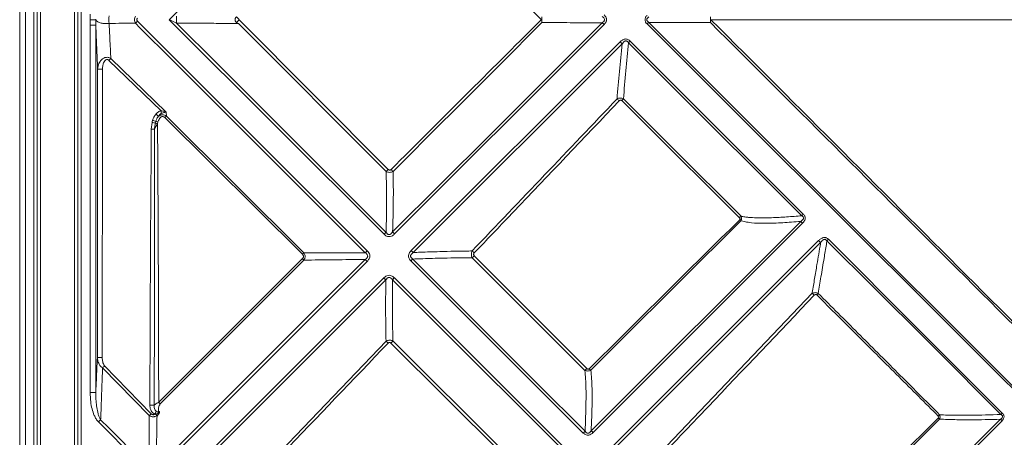
# Model space of a CAD drawing. Units: millimetres. Extents: x -333 to 2150, y -1295 to 286.
# Drawn here: x -333 to 187, y -916 to -695 of the extents above; entities that cross this region are included whole.
import ezdxf

# ---------------------------------------------------------------- set-up
doc = ezdxf.new("R2010")
doc.units = ezdxf.units.MM
doc.header["$LTSCALE"] = 5
doc.layers.add('P-00000000', color=7, linetype='CONTINUOUS')

msp = doc.modelspace()

# ---------------------------------------------------------------- linework, layer by layer
at = {"layer": 'P-00000000', "color": 7, "linetype": 'Continuous', "lineweight": 15}
msp.add_line((-333.21, -1292.95), (-333.21, -97), dxfattribs=at)
at = {"layer": 'P-00000000', "color": 8, "linetype": 'Continuous', "lineweight": 0}
for p, q in [((-330.21, -98), (-330.21, -1291.95)), ((-325.7, -1258.18), (-325.7, -131.77)), ((-323.96, -133.77), (-323.96, -1256.18)), ((-322.23, -133.77), (-322.23, -1256.18)), ((-304.25, -1256.18), (-304.25, -133.77)), ((-302.52, -1256.18), (-302.52, -133.77)), ((-300.78, -131.77), (-300.78, -1258.18)), ((-254.28, -694.98), (-140.66, -581.46)), ((-295.9, -694.98), (-295.99, -692.04)), ((-295.99, -697.92), (-295.9, -694.98)), ((-292.98, -695.28), (-293, -697.92)), ((-270.95, -695.73), (-149.58, -817.19)), ((-140.66, -808.5), (-254.28, -694.98)), ((-139.66, -775.31), (-217.66, -697.03)), ((-217.22, -694.98), (-138.5, -774.17)), ((32, -694.98), (31.99, -694.98)), ((-293, -697.92), (-295.99, -697.92)), ((-295.99, -892.17), (-295.99, -697.92)), ((-293, -697.92), (-293, -892.17)), ((-126.38, -817.1), (-16, -706.72)), ((-10.69, -706.27), (80.8, -797.84)), ((-14.94, -707.78), (-125.32, -818.16)), ((-258.54, -743.18), (-286.07, -716.52)), ((-285.05, -715.45), (-255.8, -743.83)), ((-292.15, -873.73), (-292.03, -721.12)), ((-261.3, -748.76), (-261.55, -749.71)), ((-183.83, -819.08), (-256.51, -746.78)), ((-255.7, -745.96), (-183.07, -818.31)), ((-263.7, -752.9), (-263.29, -749.3)), ((-260.16, -749.09), (-260.39, -749.98)), ((-21.3, -922.03), (88.88, -811.85)), ((89.94, -812.91), (-20.24, -923.09)), ((-259.77, -897.39), (-183.83, -821.39)), ((-34.61, -880.49), (-94.16, -820.92)), ((-93.05, -819.83), (-33.59, -879.47)), ((-149.63, -822.84), (-259.94, -933.25)), ((-183.07, -822.16), (-258.93, -898.23)), ((-35.46, -913.62), (-126.55, -822.6)), ((-251.46, -942.18), (-140.86, -831.58)), ((-135.25, -831.53), (-44.48, -922.38)), ((-139.8, -832.64), (-250.39, -943.24)), ((8.66, -920.44), (85.45, -839.73)), ((-216.28, -945.06), (-139.66, -864.98)), ((-78.6, -924.33), (-137.08, -866.03)), ((-136, -864.93), (-77.59, -923.31)), ((-288.32, -878.13), (-263.75, -903.41)), ((-264.8, -904.43), (-289.4, -879.17)), ((-295.99, -892.17), (-293, -892.17)), ((-261.52, -903.58), (-261.83, -903.58)), ((-260.97, -902.08), (-260.14, -902.45)), ((-259.94, -903.73), (-260.65, -904.45)), ((-266.01, -933.3), (-291.59, -907.74)), ((72.57, -984.73), (152.16, -905.59)), ((152.8, -906.24), (73.36, -985.54)), ((185.77, -907.11), (74.41, -1018.59))]:
    msp.add_line(p, q, dxfattribs=at)
at = {"layer": 'P-00000000', "color": 8, "linetype": 'Continuous', "lineweight": 0, "flags": 128}
for points in [[(-270.95, -695.73), (-271.1, -695.88), (-271.24, -696.02), (-271.39, -696.17), (-271.53, -696.31), (-271.67, -696.46), (-271.81, -696.59), (-271.95, -696.73), (-272.07, -696.85)], [(-150.63, -818.24), (-184.84, -784.05), (-252.73, -716.19), (-269.71, -699.22), (-272.07, -696.85)], [(-250.32, -696.78), (-228.73, -718.37), (-160.87, -786.27), (-143.9, -803.25), (-139.66, -807.49)], [(-136.21, -807.29), (-131.96, -803.04), (-114.99, -786.08), (-81.04, -752.15), (-25.45, -696.6)], [(-25.45, -696.6), (-25.34, -696.71), (-25.22, -696.83), (-25.1, -696.95), (-24.98, -697.07), (-24.85, -697.19), (-24.73, -697.32), (-24.6, -697.44), (-24.48, -697.57)], [(-1.74, -697.24), (-1.63, -697.13), (-1.52, -697.02), (-1.41, -696.92), (-1.3, -696.81), (-1.2, -696.7), (-1.09, -696.6), (-0.99, -696.49), (-0.89, -696.39)], [(-0.89, -696.39), (3.35, -700.64), (20.31, -717.62), (88.17, -785.53), (194.57, -892.03), (300.97, -998.53)], [(-24.48, -697.57), (-63.43, -736.56), (-102.38, -775.55), (-135.15, -808.35)], [(300.42, -999.08), (152.17, -850.97), (49.56, -748.48), (-1.74, -697.24)], [(-14.94, -707.78), (-15.06, -707.66), (-15.18, -707.53), (-15.31, -707.4), (-15.45, -707.27), (-15.58, -707.13), (-15.72, -707), (-15.86, -706.86), (-16, -706.72)], [(-10.69, -706.27), (-10.8, -706.39), (-10.92, -706.5), (-11.03, -706.62), (-11.14, -706.73), (-11.26, -706.84), (-11.37, -706.95), (-11.47, -707.06), (-11.58, -707.16)], [(79.98, -798.66), (9.64, -728.37), (-7.34, -711.41), (-11.58, -707.16)], [(-289.48, -721.14), (-289.52, -768.76), (-289.59, -848.75), (-289.61, -868.75), (-289.61, -873.75)], [(-264.48, -898.86), (-264.02, -812.9), (-263.76, -764.9), (-263.7, -752.9)], [(80.8, -797.84), (80.7, -797.95), (80.59, -798.05), (80.49, -798.16), (80.38, -798.26), (80.28, -798.36), (80.18, -798.46), (80.08, -798.56), (79.98, -798.66)], [(-31.28, -912.4), (-9.63, -890.76), (58.27, -822.89), (75.24, -805.92), (79.48, -801.68)], [(80.44, -802.63), (25.08, -858.02), (-30.27, -913.41)], [(80.44, -802.63), (80.31, -802.51), (80.19, -802.39), (80.07, -802.27), (79.95, -802.14), (79.83, -802.02), (79.71, -801.91), (79.6, -801.79), (79.48, -801.68)], [(-140.66, -808.5), (-140.53, -808.37), (-140.4, -808.24), (-140.27, -808.11), (-140.15, -807.98), (-140.02, -807.85), (-139.9, -807.73), (-139.78, -807.61), (-139.66, -807.49)], [(-136.21, -807.29), (-136.09, -807.41), (-135.96, -807.53), (-135.83, -807.66), (-135.7, -807.8), (-135.56, -807.93), (-135.42, -808.07), (-135.29, -808.21), (-135.15, -808.35)], [(94.09, -811.14), (93.99, -811.25), (93.88, -811.35), (93.78, -811.45), (93.68, -811.56), (93.58, -811.66), (93.48, -811.76), (93.38, -811.86), (93.28, -811.95)], [(94.09, -811.14), (141.34, -858.44), (185.91, -903.04)], [(89.94, -812.91), (89.81, -812.79), (89.69, -812.66), (89.56, -812.53), (89.43, -812.4), (89.29, -812.26), (89.15, -812.12), (89.02, -811.99), (88.88, -811.85)], [(185.17, -903.78), (149.84, -868.47), (114.5, -833.16), (97.53, -816.19), (93.28, -811.95)], [(-261.09, -932.1), (-239.82, -910.85), (-171.92, -842.98), (-154.95, -826.02), (-150.7, -821.77)], [(-149.63, -822.84), (-149.77, -822.7), (-149.91, -822.56), (-150.05, -822.43), (-150.19, -822.29), (-150.32, -822.16), (-150.45, -822.02), (-150.58, -821.9), (-150.7, -821.77)], [(-149.58, -817.19), (-149.72, -817.32), (-149.86, -817.46), (-149.99, -817.6), (-150.13, -817.73), (-150.26, -817.86), (-150.39, -817.99), (-150.51, -818.12), (-150.63, -818.24)], [(-125.56, -821.6), (-125.67, -821.72), (-125.79, -821.84), (-125.92, -821.96), (-126.04, -822.08), (-126.17, -822.21), (-126.29, -822.34), (-126.42, -822.47), (-126.55, -822.6)], [(-125.32, -818.16), (-125.44, -818.04), (-125.56, -817.91), (-125.69, -817.78), (-125.83, -817.65), (-125.96, -817.51), (-126.1, -817.38), (-126.24, -817.24), (-126.38, -817.1)], [(-125.56, -821.6), (-55.73, -891.47), (-38.77, -908.44), (-34.53, -912.69)], [(-140.86, -831.58), (-140.72, -831.72), (-140.58, -831.86), (-140.44, -832), (-140.31, -832.13), (-140.18, -832.26), (-140.05, -832.39), (-139.92, -832.52), (-139.8, -832.64)], [(-136.29, -832.57), (-136.17, -832.45), (-136.04, -832.33), (-135.92, -832.2), (-135.79, -832.07), (-135.65, -831.94), (-135.52, -831.8), (-135.38, -831.67), (-135.25, -831.53)], [(-45.46, -923.36), (-115.07, -853.78), (-132.05, -836.82), (-136.29, -832.57)], [(185.91, -903.04), (185.82, -903.14), (185.72, -903.23), (185.63, -903.32), (185.54, -903.42), (185.44, -903.51), (185.35, -903.6), (185.26, -903.69), (185.17, -903.78)], [(-291.59, -907.74), (-291.44, -907.59), (-291.29, -907.44), (-291.14, -907.29), (-291, -907.14), (-290.85, -907), (-290.72, -906.86), (-290.58, -906.73), (-290.45, -906.6)], [(-290.45, -906.6), (-286.09, -910.96), (-269.13, -927.93), (-264.88, -932.18)], [(73.51, -1017.69), (95.85, -995.38), (163.76, -927.53), (180.74, -910.56), (184.98, -906.32)], [(185.77, -907.11), (185.67, -907.01), (185.57, -906.91), (185.47, -906.81), (185.37, -906.71), (185.27, -906.61), (185.17, -906.51), (185.08, -906.42), (184.98, -906.32)], [(-34.53, -912.69), (-34.64, -912.8), (-34.75, -912.91), (-34.86, -913.02), (-34.98, -913.14), (-35.1, -913.26), (-35.22, -913.38), (-35.34, -913.5), (-35.46, -913.62)], [(-30.27, -913.41), (-30.41, -913.28), (-30.54, -913.15), (-30.67, -913.02), (-30.79, -912.89), (-30.92, -912.76), (-31.04, -912.64), (-31.16, -912.52), (-31.28, -912.4)]]:
    msp.add_lwpolyline(points, dxfattribs=at)
at = {"layer": 'P-00000000', "color": 8, "linetype": 'Continuous', "lineweight": 0}
for centre, radius, start, end in [((-275.03, -694.98), 11.14, 169.8549, 190.1451), ((-237.89, -694.98), 12.56, 171.7692, 188.2308), ((-339.88, -818.24), 173.89, 45.1415, 45.8369), ((-339.88, -571.71), 173.89, 314.1631, 314.8585), ((-350.93, -653.67), 90.32, 315.8998, 316.8392), ((-289.99, -635.58), 85.57, 268.6357, 270.3415), ((-140.23, -868.06), 179.56, 46.4416, 46.9319), ((-173.7, -579.94), 223.76, 315.1293, 315.4653), ((-121.69, -713.98), 139.93, 192.0484, 192.606), ((-699.94, -2192.42), 1508.83, 73.09903, 73.16704), ((-348.15, -1050.47), 313.97, 73.7241, 73.9399), ((-62.29, -527.28), 294.83, 227.5668, 227.9123), ((-344.79, -659), 124.5, 315.1597, 315.6919), ((-265.09, -1066.54), 313.64, 89.4402, 89.7457), ((-452.86, -1546.39), 819.32, 76.4967, 76.62234), ((-347.8, -1134.79), 394.62, 77.2018, 77.3743), ((-289.17, -622.83), 213.55, 314.4354, 314.872), ((-267.88, -904.87), 184.92, 44.4818, 44.9533), ((-128.37, -624.78), 247.78, 315.0687, 315.3448), ((-84.39, -930.2), 184.58, 44.2539, 44.5069), ((-281.16, -722.18), 137.34, 315.1268, 315.5772), ((-273.22, -910.78), 126.41, 44.5076, 45.0005), ((-226.17, -957.89), 192.8, 46.3449, 46.8014), ((-248.01, -664.38), 219.48, 314.5046, 314.909), ((-37.53, -971.36), 180.14, 46.4567, 46.9444), ((-94.81, -658.17), 258.16, 315.0509, 315.2981), ((-279, -1012.97), 203.27, 46.2904, 46.7234), ((-288.38, -715.29), 213.57, 315.106, 315.5187), ((-290.12, -788.59), 85.17, 268.6326, 270.3399), ((-362.95, -801.41), 107.03, 313.4066, 314.2096), ((-206.86, -705.91), 245.25, 314.6147, 314.9515), ((-170.91, -1017.45), 195.47, 44.5004, 44.8481), ((-265.65, -1151.02), 252.17, 89.1988, 89.7347), ((-350.79, -988.64), 128.88, 44.5417, 45.071), ((-342.66, -822.34), 113.14, 313.4851, 314.2278), ((-144.88, -949.73), 125.72, 157.6669, 158.4648), ((-236.43, -912.01), 26.47, 157.9763, 161.4325), ((-467.48, -1111.46), 292.63, 45.0245, 45.2652), ((-430.57, -1074.43), 241.36, 45.0114, 45.1359), ((-47.32, -705.58), 281.81, 315.0495, 315.2507), ((17.2, -1039.2), 189.91, 44.4382, 44.714)]:
    msp.add_arc(centre, radius, start, end, dxfattribs=at)
for points, knots in [([(-57.61, -694.98), (-58.08, -694.52), (-71.54, -681.08), (-98.01, -654.67), (-124.01, -628.72), (-137.01, -615.74)], [0, 0, 0, 0, 0.017431, 0.508715, 1, 1, 1, 1]), ([(-286, -696.94), (-286.36, -696.99), (-286.75, -697.03), (-287.36, -697.05), (-287.57, -697.05), (-287.99, -697.05), (-288.19, -697.04), (-288.6, -697.01), (-288.81, -696.99), (-289.21, -696.94), (-289.4, -696.91), (-289.96, -696.82), (-290.31, -696.74), (-290.94, -696.56), (-291.23, -696.46), (-291.75, -696.24), (-291.97, -696.13), (-292.36, -695.9), (-292.52, -695.78), (-292.79, -695.53), (-292.9, -695.4), (-292.98, -695.28)], [0, 0, 0, 0, 0.125, 0.125, 0.1875, 0.1875, 0.25, 0.25, 0.3125, 0.3125, 0.375, 0.375, 0.5, 0.5, 0.625, 0.625, 0.75, 0.75, 0.875, 0.875, 1, 1, 1, 1]), ([(-286, -696.94), (-285.89, -699.14), (-285.61, -705.03), (-285.28, -711.19), (-285.06, -715.14), (-285.05, -715.45)], [0, 0, 0, 0, 0.354162, 0.947964, 1, 1, 1, 1]), ([(-272.07, -693.1), (-272.22, -693.39), (-272.33, -693.69), (-272.48, -694.32), (-272.52, -694.65), (-272.52, -695.3), (-272.48, -695.63), (-272.33, -696.26), (-272.22, -696.57), (-272.07, -696.85)], [0, 0, 0, 0, 0.25, 0.25, 0.5, 0.5, 0.75, 0.75, 1, 1, 1, 1]), ([(-270.95, -695.73), (-271.05, -695.63), (-271.14, -695.52), (-271.27, -695.26), (-271.31, -695.12), (-271.31, -694.91), (-271.3, -694.84), (-271.26, -694.7), (-271.24, -694.63), (-271.14, -694.44), (-271.05, -694.33), (-270.95, -694.23)], [0, 0, 0, 0, 0.25, 0.25, 0.5, 0.5, 0.625, 0.625, 0.75, 0.75, 1, 1, 1, 1]), ([(-250.32, -696.78), (-250.47, -696.71), (-250.82, -696.55), (-252.12, -695.96), (-253.3, -695.42), (-254.27, -694.98), (-254.28, -694.98)], [0, 0, 0, 0, 0.117387, 0.265366, 0.995823, 1, 1, 1, 1]), ([(-217.66, -697.03), (-220.41, -697), (-226.29, -696.94), (-235.41, -696.87), (-243.56, -696.81), (-248.54, -696.79), (-250.32, -696.78)], [0, 0, 0, 0, 0.2557548, 0.5462428, 0.8381772, 1, 1, 1, 1]), ([(-137.01, -774.22), (-124.01, -761.24), (-98.01, -735.28), (-71.54, -708.87), (-58.08, -695.44), (-57.61, -694.98)], [0, 0, 0, 0, 0.491285, 0.982569, 1, 1, 1, 1]), ([(-25.45, -696.6), (-28.96, -696.59), (-32.46, -696.59), (-35.97, -696.58), (-40.3, -696.57), (-44.63, -696.56), (-48.96, -696.55), (-51.74, -696.54), (-54.52, -696.53), (-57.31, -696.52)], [0.00000001, 0.00000001, 0.00000001, 0.00000001, 0.01119916, 0.01119916, 0.01119916, 0.02503099, 0.02503099, 0.02503099, 0.03392299, 0.03392299, 0.03392299, 0.03392299]), ([(-25.45, -696.6), (-25.17, -696.4), (-24.76, -696.1), (-24.41, -695.62), (-24.27, -695.26), (-24.23, -694.95), (-24.31, -694.51), (-24.64, -693.97), (-25.1, -693.59), (-25.41, -693.38), (-25.45, -693.36)], [0, 0, 0, 0, 0.241123, 0.365294, 0.4172, 0.522022, 0.581321, 0.730945, 0.967584, 1, 1, 1, 1]), ([(-24.48, -692.39), (-24.13, -692.74), (-23.82, -693.12), (-23.47, -693.78), (-23.38, -694.01), (-23.28, -694.37), (-23.26, -694.49), (-23.23, -694.73), (-23.21, -694.98), (-23.23, -695.22), (-23.26, -695.47), (-23.28, -695.59), (-23.38, -695.95), (-23.47, -696.17), (-23.7, -696.61), (-23.84, -696.82), (-24.14, -697.21), (-24.3, -697.39), (-24.48, -697.57)], [0, 0, 0, 0, 0.25, 0.25, 0.375, 0.375, 0.4375, 0.4375, 0.5, 0.5625, 0.5625, 0.625, 0.625, 0.75, 0.75, 0.875, 0.875, 1, 1, 1, 1]), ([(-1.74, -697.24), (-2.04, -696.94), (-2.31, -696.6), (-2.62, -696.03), (-2.7, -695.83), (-2.82, -695.41), (-2.85, -695.19), (-2.85, -694.76), (-2.82, -694.55), (-2.7, -694.13), (-2.62, -693.93), (-2.42, -693.55), (-2.3, -693.37), (-2.03, -693.03), (-1.89, -692.87), (-1.74, -692.71)], [0, 0, 0, 0, 0.25, 0.25, 0.375, 0.375, 0.5, 0.5, 0.625, 0.625, 0.75, 0.75, 0.875, 0.875, 1, 1, 1, 1]), ([(-0.89, -693.56), (-1.15, -693.73), (-1.39, -693.92), (-1.7, -694.26), (-1.79, -694.39), (-1.92, -694.67), (-1.96, -694.83), (-1.96, -695.14), (-1.92, -695.29), (-1.79, -695.57), (-1.7, -695.69), (-1.39, -696.04), (-1.15, -696.23), (-0.89, -696.39)], [0, 0, 0, 0, 0.25, 0.25, 0.375, 0.375, 0.5, 0.5, 0.625, 0.625, 0.75, 0.75, 1, 1, 1, 1]), ([(31.68, -696.46), (26.25, -696.45), (20.83, -696.44), (15.4, -696.43), (15.02, -696.42), (14.65, -696.42), (14.28, -696.42), (9.94, -696.41), (5.6, -696.41), (1.26, -696.4), (0.54, -696.4), (-0.17, -696.39), (-0.89, -696.39)], [0, 0, 0, 0, 0.01703956, 0.01703956, 0.01703956, 0.0182064, 0.0182064, 0.0182064, 0.03182891, 0.03182891, 0.03182891, 0.03407911, 0.03407911, 0.03407911, 0.03407911]), ([(-292.03, -721.12), (-292.09, -719.61), (-292.32, -714.46), (-292.65, -706.72), (-292.9, -700.46), (-293, -697.92)], [0, 0, 0, 0, 0.197419, 0.674168, 1, 1, 1, 1]), ([(-10.69, -706.27), (-10.86, -706.09), (-11.06, -705.93), (-11.47, -705.63), (-11.69, -705.51), (-12.16, -705.31), (-12.4, -705.25), (-12.91, -705.18), (-13.16, -705.19), (-13.66, -705.26), (-13.91, -705.33), (-14.38, -705.52), (-14.61, -705.64), (-15.25, -706.04), (-15.64, -706.36), (-16, -706.72)], [0, 0, 0, 0, 0.125, 0.125, 0.25, 0.25, 0.375, 0.375, 0.5, 0.5, 0.625, 0.625, 0.75, 0.75, 1, 1, 1, 1]), ([(-14.94, -707.78), (-14.73, -707.48), (-14.52, -707.19), (-14.14, -706.8), (-14, -706.68), (-13.71, -706.47), (-13.56, -706.37), (-13.21, -706.24), (-13.03, -706.21), (-12.66, -706.24), (-12.49, -706.3), (-12.17, -706.48), (-12.03, -706.6), (-11.79, -706.87), (-11.68, -707.01), (-11.58, -707.16)], [0, 0, 0, 0, 0.25, 0.25, 0.375, 0.375, 0.5, 0.5, 0.625, 0.625, 0.75, 0.75, 0.875, 0.875, 1, 1, 1, 1]), ([(-14.2, -736.87), (-13.86, -731.93), (-13.47, -726.98), (-12.58, -717.07), (-12.1, -712.12), (-11.58, -707.16)], [0, 0, 0, 0, 0.5, 0.5, 1, 1, 1, 1]), ([(-14.94, -707.78), (-15.46, -712.63), (-15.95, -717.49), (-16.85, -727.19), (-17.26, -732.03), (-17.61, -736.88)], [0, 0, 0, 0, 0.5, 0.5, 1, 1, 1, 1]), ([(-292.03, -721.12), (-291.98, -720.58), (-291.85, -719.16), (-291.04, -717.24), (-289.8, -715.87), (-288.7, -715.21), (-287.81, -714.93), (-286.94, -714.87), (-286.1, -714.98), (-285.47, -715.22), (-285.11, -715.42), (-285.05, -715.45)], [0, 0, 0, 0, 0.155162, 0.403833, 0.571916, 0.655998, 0.750297, 0.820123, 0.888407, 0.978775, 1, 1, 1, 1]), ([(-286.07, -716.52), (-286.1, -716.49), (-286.27, -716.33), (-286.58, -716.13), (-287.02, -716.02), (-287.47, -716.06), (-287.92, -716.3), (-288.48, -716.87), (-289.02, -717.92), (-289.41, -719.44), (-289.46, -720.57), (-289.48, -721.14)], [0, 0, 0, 0, 0.019403, 0.096619, 0.150394, 0.204239, 0.281022, 0.357038, 0.529393, 0.764241, 1, 1, 1, 1]), ([(-16.5, -737.93), (-35.12, -757.52), (-59.25, -782.9), (-84.8, -809.71), (-91.7, -816.95), (-93.08, -818.39)], [0, 0, 0, 0, 0.729951, 0.94599, 1, 1, 1, 1]), ([(-14.2, -736.87), (-14.46, -736.74), (-14.74, -736.64), (-15.31, -736.5), (-15.61, -736.47), (-16.2, -736.47), (-16.5, -736.51), (-17.08, -736.65), (-17.35, -736.75), (-17.61, -736.88)], [0, 0, 0, 0, 0.25, 0.25, 0.5, 0.5, 0.75, 0.75, 1, 1, 1, 1]), ([(-16.5, -737.93), (-16.4, -737.84), (-16.31, -737.75), (-16.08, -737.61), (-15.96, -737.55), (-15.7, -737.51), (-15.56, -737.53), (-15.32, -737.63), (-15.21, -737.71), (-15.12, -737.81)], [0, 0, 0, 0, 0.25, 0.25, 0.5, 0.5, 0.75, 0.75, 1, 1, 1, 1]), ([(-258.54, -743.18), (-258.8, -743.24), (-259.06, -743.33), (-259.55, -743.54), (-259.78, -743.67), (-260.46, -744.12), (-260.86, -744.48), (-261.22, -744.88)], [0, 0, 0, 0, 0.25, 0.25, 0.5, 0.5, 1, 1, 1, 1]), ([(-258.54, -743.18), (-257.93, -743.3), (-256.99, -743.48), (-256.11, -743.73), (-255.81, -743.83), (-255.8, -743.83)], [0, 0, 0, 0, 0.649663, 0.993021, 1, 1, 1, 1]), ([(-255.8, -743.83), (-255.81, -743.83), (-256.07, -743.89), (-256.84, -744.08), (-257.69, -744.34), (-258.24, -744.51)], [0, 0, 0, 0, 0.007706, 0.349532, 1, 1, 1, 1]), ([(-255.8, -743.83), (-255.79, -744.14), (-255.75, -744.85), (-255.72, -745.56), (-255.7, -745.96)], [0, 0, 0, 0, 0.4395566, 1, 1, 1, 1]), ([(-261.22, -744.88), (-261.44, -745.12), (-261.64, -745.37), (-262, -745.9), (-262.16, -746.18), (-262.59, -747.03), (-262.82, -747.62), (-263.01, -748.24)], [0, 0, 0, 0, 0.25, 0.25, 0.5, 0.5, 1, 1, 1, 1]), ([(-259.91, -746.07), (-259.98, -746.16), (-260.34, -746.57), (-260.86, -747.46), (-261.15, -748.32), (-261.3, -748.76)], [0, 0, 0, 0, 0.108673, 0.545508, 1, 1, 1, 1]), ([(-256.51, -746.78), (-256.63, -746.67), (-256.89, -746.44), (-257.37, -746.21), (-257.92, -746.16), (-258.45, -746.34), (-259.08, -746.83), (-259.71, -747.75), (-260, -748.61), (-260.16, -749.09)], [0, 0, 0, 0, 0.090322, 0.194162, 0.286423, 0.391678, 0.495949, 0.724294, 1, 1, 1, 1]), ([(-259.91, -746.07), (-259.71, -745.74), (-259.48, -745.43), (-259.08, -745.01), (-258.93, -744.88), (-258.61, -744.66), (-258.43, -744.57), (-258.24, -744.51)], [0, 0, 0, 0, 0.5, 0.5, 0.75, 0.75, 1, 1, 1, 1]), ([(-255.7, -745.96), (-256.01, -745.75), (-256.35, -745.58), (-257.07, -745.35), (-257.44, -745.3), (-258.01, -745.31), (-258.2, -745.33), (-258.57, -745.41), (-258.75, -745.46), (-259.1, -745.59), (-259.27, -745.67), (-259.6, -745.86), (-259.76, -745.96), (-259.91, -746.07)], [0, 0, 0, 0, 0.25, 0.25, 0.5, 0.5, 0.625, 0.625, 0.75, 0.75, 0.875, 0.875, 1, 1, 1, 1]), ([(-262.03, -752.91), (-262.02, -759.57), (-261.98, -798.22), (-262.03, -844.88), (-262.1, -886.88), (-262.12, -896.88), (-262.13, -898.88)], [0, 0, 0, 0, 0.136812, 0.794479, 0.958896, 1, 1, 1, 1]), ([(-261.55, -749.71), (-261.67, -750.3), (-261.88, -751.35), (-261.98, -752.43), (-262.03, -752.91)], [0, 0, 0, 0, 0.549798, 1, 1, 1, 1]), ([(-260.39, -749.98), (-260.48, -750.11), (-261.04, -750.92), (-261.59, -751.91), (-261.97, -752.78), (-262.03, -752.91)], [0, 0, 0, 0, 0.144906, 0.867424, 1, 1, 1, 1]), ([(-260.39, -749.98), (-260.28, -766.09), (-260.11, -790.21), (-260, -816.33), (-259.9, -842.33), (-259.82, -867.35), (-259.78, -890.37), (-259.77, -897.39)], [0, 0, 0, 0, 0.328013, 0.490817, 0.531519, 0.857128, 1, 1, 1, 1]), ([(-138.5, -774.17), (-138.42, -774.25), (-138.25, -774.4), (-137.94, -774.54), (-137.6, -774.57), (-137.28, -774.45), (-137.1, -774.29), (-137.01, -774.22)], [0, 0, 0, 0, 0.204295, 0.405321, 0.585558, 0.793828, 1, 1, 1, 1]), ([(-139.66, -775.31), (-139.37, -775.45), (-139.07, -775.56), (-138.44, -775.71), (-138.12, -775.75), (-137.47, -775.75), (-137.15, -775.71), (-136.53, -775.55), (-136.23, -775.44), (-135.94, -775.3)], [0, 0, 0, 0, 0.25, 0.25, 0.5, 0.5, 0.75, 0.75, 1, 1, 1, 1]), ([(-139.66, -807.49), (-139.57, -804.34), (-139.4, -798), (-139.34, -787.44), (-139.48, -779.87), (-139.65, -775.49), (-139.66, -775.31)], [0, 0, 0, 0, 0.2921677, 0.5889318, 0.9830784, 1, 1, 1, 1]), ([(-136.21, -807.29), (-136.01, -801.93), (-135.88, -796.57), (-135.78, -785.9), (-135.81, -780.59), (-135.94, -775.3)], [0, 0, 0, 0, 0.5, 0.5, 1, 1, 1, 1]), ([(47.25, -800.81), (33.94, -813.9), (20.66, -827.01), (-5.85, -853.28), (-19.09, -866.43), (-32.32, -879.6)], [0, 0, 0, 0, 0.5, 0.5, 1, 1, 1, 1]), ([(47.05, -799.77), (47.12, -799.84), (47.18, -799.92), (47.3, -800.08), (47.35, -800.17), (47.42, -800.36), (47.42, -800.46), (47.37, -800.65), (47.32, -800.74), (47.25, -800.81)], [0, 0, 0, 0, 0.25, 0.25, 0.5, 0.5, 0.75, 0.75, 1, 1, 1, 1]), ([(47.89, -798.93), (47.98, -799.2), (48.12, -799.62), (48.15, -800.21), (48.1, -800.65), (47.99, -801.05), (47.87, -801.29), (47.82, -801.39)], [0, 0, 0, 0, 0.345727, 0.510351, 0.694424, 0.857388, 1, 1, 1, 1]), ([(79.98, -798.66), (77.32, -798.9), (74.65, -799.13), (69.31, -799.5), (66.64, -799.65), (62.63, -799.78), (61.29, -799.82), (58.61, -799.84), (57.27, -799.83), (54.59, -799.75), (53.25, -799.68), (51.23, -799.49), (50.56, -799.41), (49.22, -799.21), (48.55, -799.09), (47.89, -798.93)], [0, 0, 0, 0, 0.25, 0.25, 0.5, 0.5, 0.625, 0.625, 0.75, 0.75, 0.875, 0.875, 0.9375, 0.9375, 1, 1, 1, 1]), ([(79.98, -798.66), (80.12, -798.75), (80.25, -798.85), (80.5, -799.06), (80.61, -799.19), (80.78, -799.47), (80.85, -799.63), (80.89, -799.96), (80.86, -800.12), (80.75, -800.44), (80.67, -800.58), (80.48, -800.84), (80.37, -800.96), (80.02, -801.3), (79.76, -801.5), (79.48, -801.68)], [0, 0, 0, 0, 0.125, 0.125, 0.25, 0.25, 0.375, 0.375, 0.5, 0.5, 0.625, 0.625, 0.75, 0.75, 1, 1, 1, 1]), ([(80.44, -802.63), (80.76, -802.31), (81.05, -801.96), (81.41, -801.37), (81.52, -801.17), (81.68, -800.75), (81.74, -800.52), (81.8, -800.07), (81.8, -799.84), (81.74, -799.38), (81.67, -799.17), (81.5, -798.75), (81.38, -798.55), (81.11, -798.18), (80.96, -798), (80.8, -797.84)], [0, 0, 0, 0, 0.25, 0.25, 0.375, 0.375, 0.5, 0.5, 0.625, 0.625, 0.75, 0.75, 0.875, 0.875, 1, 1, 1, 1]), ([(-31.49, -880.44), (-18.3, -867.24), (-5.11, -854.04), (21.32, -827.68), (34.55, -814.52), (47.82, -801.39)], [0, 0, 0, 0, 0.5, 0.5, 1, 1, 1, 1]), ([(79.48, -801.68), (77.83, -801.82), (74.64, -802.08), (69.92, -802.39), (64.58, -802.63), (58.5, -802.72), (52.63, -802.47), (49.1, -801.68), (47.82, -801.39)], [0, 0, 0, 0, 0.156846, 0.302125, 0.447758, 0.662472, 0.876847, 1, 1, 1, 1]), ([(-135.15, -808.35), (-135.52, -808.68), (-136.19, -809.28), (-137.35, -809.75), (-138.43, -809.79), (-139.6, -809.42), (-140.26, -808.85), (-140.66, -808.5)], [0, 0, 0, 0, 0.238736, 0.426904, 0.586527, 0.745987, 1, 1, 1, 1]), ([(-139.66, -807.49), (-139.42, -807.82), (-139.16, -808.18), (-138.65, -808.52), (-138.38, -808.64), (-137.99, -808.68), (-137.71, -808.63), (-137.33, -808.47), (-136.79, -808.08), (-136.44, -807.6), (-136.21, -807.29)], [0, 0, 0, 0, 0.266725, 0.293222, 0.413427, 0.460943, 0.555099, 0.599788, 0.737887, 1, 1, 1, 1]), ([(94.09, -811.14), (93.91, -810.97), (93.72, -810.81), (93.31, -810.53), (93.08, -810.42), (92.73, -810.3), (92.61, -810.27), (92.36, -810.22), (92.24, -810.21), (91.86, -810.19), (91.62, -810.22), (91.13, -810.34), (90.89, -810.42), (90.44, -810.63), (90.22, -810.76), (89.6, -811.17), (89.23, -811.49), (88.88, -811.85)], [0, 0, 0, 0, 0.125, 0.125, 0.25, 0.25, 0.3125, 0.3125, 0.375, 0.375, 0.5, 0.5, 0.625, 0.625, 0.75, 0.75, 1, 1, 1, 1]), ([(89.94, -812.91), (90.14, -812.61), (90.36, -812.32), (90.72, -811.92), (90.85, -811.79), (91.13, -811.56), (91.28, -811.45), (91.59, -811.27), (91.77, -811.2), (92.04, -811.16), (92.13, -811.16), (92.31, -811.18), (92.4, -811.2), (92.66, -811.3), (92.81, -811.41), (93.07, -811.66), (93.18, -811.8), (93.28, -811.95)], [0, 0, 0, 0, 0.25, 0.25, 0.375, 0.375, 0.5, 0.5, 0.625, 0.625, 0.6875, 0.6875, 0.75, 0.75, 0.875, 0.875, 1, 1, 1, 1]), ([(85.45, -839.73), (85.47, -839.59), (85.91, -836.99), (86.76, -831.93), (88.2, -823.31), (89.26, -816.97), (89.91, -813.1), (89.94, -812.91)], [0, 0, 0, 0, 0.015824, 0.291045, 0.566266, 0.979097, 1, 1, 1, 1]), ([(88.68, -839.76), (89.16, -836.86), (89.64, -833.96), (90.12, -831.06), (90.67, -827.76), (91.21, -824.47), (91.76, -821.17), (92.16, -818.74), (92.56, -816.32), (92.96, -813.89), (93.07, -813.24), (93.18, -812.6), (93.28, -811.95)], [0.00069299, 0.00069299, 0.00069299, 0.00069299, 0.01, 0.01, 0.01, 0.02056585, 0.02056585, 0.02056585, 0.02834724, 0.02834724, 0.02834724, 0.03041913, 0.03041913, 0.03041913, 0.03041913]), ([(-183.83, -821.39), (-183.69, -821.22), (-183.45, -820.95), (-183.27, -820.45), (-183.27, -819.98), (-183.46, -819.49), (-183.7, -819.22), (-183.83, -819.08)], [0, 0, 0, 0, 0.248317, 0.40974, 0.595839, 0.780691, 1, 1, 1, 1]), ([(-150.63, -818.24), (-156.09, -818.29), (-161.54, -818.32), (-172.36, -818.34), (-177.75, -818.33), (-183.07, -818.31)], [0, 0, 0, 0, 0.5, 0.5, 1, 1, 1, 1]), ([(-183.07, -818.31), (-182.92, -818.55), (-182.65, -819.02), (-182.44, -819.83), (-182.44, -820.59), (-182.63, -821.4), (-182.91, -821.88), (-183.07, -822.16)], [0, 0, 0, 0, 0.208734, 0.398765, 0.596836, 0.763159, 1, 1, 1, 1]), ([(-183.07, -822.16), (-177.76, -822.08), (-172.38, -822.03), (-161.58, -821.92), (-156.15, -821.85), (-150.7, -821.77)], [0, 0, 0, 0, 0.5, 0.5, 1, 1, 1, 1]), ([(-150.63, -818.24), (-150.47, -818.34), (-150.32, -818.45), (-150.03, -818.7), (-149.89, -818.83), (-149.65, -819.13), (-149.55, -819.29), (-149.4, -819.64), (-149.36, -819.84), (-149.38, -820.22), (-149.44, -820.41), (-149.61, -820.75), (-149.72, -820.91), (-150.09, -821.33), (-150.39, -821.57), (-150.7, -821.77)], [0, 0, 0, 0, 0.125, 0.125, 0.25, 0.25, 0.375, 0.375, 0.5, 0.5, 0.625, 0.625, 0.75, 0.75, 1, 1, 1, 1]), ([(-149.58, -817.19), (-149.27, -817.54), (-148.7, -818.18), (-148.22, -819.37), (-148.22, -820.52), (-148.67, -821.75), (-149.27, -822.43), (-149.63, -822.84)], [0, 0, 0, 0, 0.217089, 0.39997, 0.584106, 0.743885, 1, 1, 1, 1]), ([(-126.55, -822.6), (-126.84, -822.28), (-127.41, -821.63), (-127.85, -820.43), (-127.77, -819.19), (-127.24, -818.05), (-126.67, -817.42), (-126.38, -817.1)], [0, 0, 0, 0, 0.205299, 0.412729, 0.591538, 0.792148, 1, 1, 1, 1]), ([(-125.32, -818.16), (-125.59, -818.36), (-126.1, -818.73), (-126.56, -819.33), (-126.71, -819.84), (-126.71, -820.2), (-126.58, -820.61), (-126.23, -821.12), (-125.82, -821.41), (-125.56, -821.6)], [0, 0, 0, 0, 0.230599, 0.428778, 0.49263, 0.588304, 0.664992, 0.78221, 1, 1, 1, 1]), ([(-94.16, -820.92), (-94.72, -820.92), (-100.39, -820.92), (-109.49, -821.06), (-119.4, -821.37), (-124.18, -821.55), (-125.56, -821.6)], [0, 0, 0, 0, 0.05359, 0.543637, 0.868862, 1, 1, 1, 1]), ([(-125.32, -818.16), (-124.06, -818.11), (-119.38, -817.92), (-109.56, -817.58), (-100.44, -817.38), (-94.75, -817.34), (-94.19, -817.34)], [0, 0, 0, 0, 0.121143, 0.449991, 0.946066, 1, 1, 1, 1]), ([(-94.16, -820.92), (-94.26, -820.68), (-94.45, -820.22), (-94.59, -819.47), (-94.59, -818.75), (-94.47, -818.02), (-94.29, -817.58), (-94.19, -817.34)], [0, 0, 0, 0, 0.2112566, 0.4069148, 0.6129951, 0.7847837, 1, 1, 1, 1]), ([(-93.08, -818.39), (-93.16, -818.49), (-93.29, -818.65), (-93.41, -818.95), (-93.41, -819.25), (-93.29, -819.57), (-93.14, -819.73), (-93.05, -819.83)], [0, 0, 0, 0, 0.229393, 0.394812, 0.58462, 0.773169, 1, 1, 1, 1]), ([(-140.86, -831.58), (-140.5, -831.26), (-139.84, -830.67), (-138.63, -830.18), (-137.46, -830.18), (-136.27, -830.63), (-135.63, -831.19), (-135.25, -831.53)], [0, 0, 0, 0, 0.22711, 0.413149, 0.600609, 0.760507, 1, 1, 1, 1]), ([(-136.29, -832.57), (-136.52, -832.26), (-136.88, -831.76), (-137.52, -831.38), (-138, -831.3), (-138.32, -831.35), (-138.71, -831.5), (-139.24, -831.88), (-139.58, -832.34), (-139.8, -832.64)], [0, 0, 0, 0, 0.256236, 0.406961, 0.479786, 0.573819, 0.619972, 0.753012, 1, 1, 1, 1]), ([(-139.66, -864.98), (-139.71, -862.8), (-139.84, -856.91), (-139.91, -846.13), (-139.84, -837.52), (-139.8, -832.64)], [0, 0, 0, 0, 0.203055, 0.548088, 1, 1, 1, 1]), ([(-136.29, -832.57), (-136.32, -837.48), (-136.36, -846.09), (-136.23, -856.88), (-136.06, -862.76), (-136, -864.93)], [0, 0, 0, 0, 0.453784, 0.79753, 1, 1, 1, 1]), ([(86.56, -840.78), (67.87, -860.45), (43.67, -885.92), (18.05, -912.81), (11.16, -920.05), (9.78, -921.5)], [0, 0, 0, 0, 0.730736, 0.946147, 1, 1, 1, 1]), ([(88.68, -839.76), (88.44, -839.63), (88.17, -839.53), (87.63, -839.39), (87.35, -839.36), (86.78, -839.36), (86.5, -839.4), (85.96, -839.53), (85.7, -839.62), (85.45, -839.73)], [0, 0, 0, 0, 0.25, 0.25, 0.5, 0.5, 0.75, 0.75, 1, 1, 1, 1]), ([(87.9, -840.55), (87.84, -840.5), (87.72, -840.4), (87.49, -840.31), (87.23, -840.33), (86.9, -840.47), (86.7, -840.66), (86.56, -840.78)], [0, 0, 0, 0, 0.155296, 0.30317, 0.474152, 0.643452, 1, 1, 1, 1]), ([(152.12, -904.68), (145.14, -897.7), (131.17, -883.75), (109.76, -862.38), (95.34, -847.98), (87.9, -840.55)], [0, 0, 0, 0, 0.3263281, 0.652656, 1, 1, 1, 1]), ([(152.82, -903.98), (145.41, -896.56), (138.01, -889.15), (130.6, -881.73), (123.61, -874.73), (116.63, -867.74), (109.64, -860.75), (102.66, -853.75), (95.67, -846.76), (88.68, -839.76)], [0, 0, 0, 0, 0.03144738, 0.03144738, 0.03144738, 0.0611051, 0.0611051, 0.0611051, 0.09076282, 0.09076282, 0.09076282, 0.09076282]), ([(-138.54, -866.04), (-157.16, -885.52), (-181.31, -910.78), (-206.87, -937.46), (-213.78, -944.68), (-215.17, -946.12)], [0, 0, 0, 0, 0.729345, 0.945869, 1, 1, 1, 1]), ([(-139.66, -864.98), (-139.43, -864.88), (-138.98, -864.67), (-138.23, -864.52), (-137.52, -864.51), (-136.75, -864.62), (-136.28, -864.82), (-136, -864.93)], [0, 0, 0, 0, 0.202041, 0.391367, 0.592013, 0.756655, 1, 1, 1, 1]), ([(-137.08, -866.03), (-137.19, -865.93), (-137.37, -865.78), (-137.69, -865.67), (-137.99, -865.67), (-138.29, -865.8), (-138.46, -865.96), (-138.54, -866.04)], [0, 0, 0, 0, 0.2599851, 0.4170726, 0.60057, 0.7827588, 1, 1, 1, 1]), ([(-293, -892.17), (-292.96, -891.18), (-292.78, -887.13), (-292.5, -880.95), (-292.25, -875.85), (-292.15, -873.73)], [0, 0, 0, 0, 0.159409, 0.650375, 1, 1, 1, 1]), ([(-289.4, -879.17), (-289.91, -878.75), (-290.64, -878.16), (-291.49, -876.78), (-292.01, -875.39), (-292.11, -874.22), (-292.15, -873.73)], [0, 0, 0, 0, 0.303474, 0.43235, 0.764447, 1, 1, 1, 1]), ([(-289.61, -873.75), (-289.6, -874.14), (-289.55, -875.26), (-289.24, -876.83), (-288.57, -877.78), (-288.32, -878.13)], [0, 0, 0, 0, 0.252687, 0.725362, 1, 1, 1, 1]), ([(-289.4, -879.17), (-289.44, -880.18), (-289.59, -884.15), (-289.92, -892.7), (-290.23, -900.88), (-290.43, -906.04), (-290.45, -906.6)], [0, 0, 0, 0, 0.112225, 0.442391, 0.939722, 1, 1, 1, 1]), ([(-34.61, -880.49), (-34.37, -880.6), (-34.11, -880.68), (-33.59, -880.79), (-33.32, -880.82), (-32.78, -880.82), (-32.51, -880.79), (-31.98, -880.66), (-31.73, -880.56), (-31.49, -880.44)], [0, 0, 0, 0, 0.25, 0.25, 0.5, 0.5, 0.75, 0.75, 1, 1, 1, 1]), ([(-34.53, -912.69), (-34.5, -912.07), (-34.22, -906.29), (-33.95, -897.08), (-34.01, -886.96), (-34.47, -882), (-34.61, -880.49)], [0, 0, 0, 0, 0.057506, 0.539006, 0.85934, 1, 1, 1, 1]), ([(-33.59, -879.47), (-33.49, -879.56), (-33.32, -879.72), (-33.03, -879.84), (-32.77, -879.85), (-32.52, -879.77), (-32.39, -879.65), (-32.32, -879.6)], [0, 0, 0, 0, 0.272549, 0.474866, 0.637559, 0.819586, 1, 1, 1, 1]), ([(-31.49, -880.44), (-31.33, -881.92), (-30.81, -886.88), (-30.72, -897.07), (-30.99, -906.24), (-31.26, -911.92), (-31.28, -912.4)], [0, 0, 0, 0, 0.138951, 0.466654, 0.954748, 1, 1, 1, 1]), ([(-291.59, -907.74), (-292.03, -907.23), (-292.92, -906.18), (-294.07, -903.84), (-295.06, -900.82), (-295.83, -896.75), (-295.93, -893.83), (-295.99, -892.17)], [0, 0, 0, 0, 0.122084, 0.249048, 0.470839, 0.697577, 1, 1, 1, 1]), ([(-293, -892.17), (-292.99, -893.71), (-292.96, -896.36), (-292.54, -900.12), (-291.98, -902.88), (-291.29, -905.07), (-290.73, -906.09), (-290.45, -906.6)], [0, 0, 0, 0, 0.3120976, 0.5382461, 0.766254, 0.8820917, 1, 1, 1, 1]), ([(-261.83, -903.58), (-262.22, -903.37), (-263, -902.95), (-263.9, -901.73), (-264.41, -900.32), (-264.46, -899.29), (-264.48, -898.86)], [0, 0, 0, 0, 0.2304489, 0.45943, 0.7757574, 1, 1, 1, 1]), ([(-262.13, -898.88), (-262.14, -899.04), (-262.2, -899.66), (-262.1, -900.57), (-261.73, -901.48), (-261.34, -901.81), (-261.17, -901.96)], [0, 0, 0, 0, 0.146087, 0.550263, 0.806909, 1, 1, 1, 1]), ([(-262.13, -898.88), (-262.1, -898.85), (-261.97, -898.71), (-261.55, -898.32), (-260.81, -897.8), (-260.09, -897.52), (-259.77, -897.39)], [0, 0, 0, 0, 0.053069, 0.240581, 0.668156, 1, 1, 1, 1]), ([(-258.93, -898.23), (-259.04, -898.37), (-259.39, -898.79), (-259.8, -899.84), (-260.02, -901), (-259.91, -901.87), (-259.72, -902.18), (-259.59, -902.28), (-259.49, -902.31), (-259.44, -902.31), (-259.43, -902.31)], [0, 0, 0, 0, 0.102272, 0.329267, 0.698289, 0.870619, 0.928854, 0.965338, 0.995135, 1, 1, 1, 1]), ([(-264.88, -932.18), (-264.86, -928.24), (-264.8, -921.22), (-264.78, -911.97), (-264.8, -906.69), (-264.8, -904.43)], [0, 0, 0, 0, 0.4220718, 0.7532926, 1, 1, 1, 1]), ([(-264.8, -904.43), (-264.65, -904.52), (-264.49, -904.61), (-264.16, -904.76), (-263.98, -904.83), (-263.63, -904.93), (-263.46, -904.97), (-263.09, -905.03), (-262.91, -905.04), (-262.54, -905.04), (-262.36, -905.03), (-261.99, -904.98), (-261.82, -904.94), (-261.29, -904.79), (-260.96, -904.64), (-260.65, -904.45)], [0, 0, 0, 0, 0.125, 0.125, 0.25, 0.25, 0.375, 0.375, 0.5, 0.5, 0.625, 0.625, 0.75, 0.75, 1, 1, 1, 1]), ([(-263.75, -903.41), (-263.62, -903.52), (-263.38, -903.75), (-262.95, -903.93), (-262.52, -903.94), (-262.14, -903.81), (-261.93, -903.66), (-261.83, -903.58)], [0, 0, 0, 0, 0.228832, 0.459665, 0.637226, 0.814457, 1, 1, 1, 1]), ([(-260.31, -903.36), (-260.36, -903.37), (-260.75, -903.5), (-261.16, -903.54), (-261.52, -903.58)], [0, 0, 0, 0, 0.126455, 1, 1, 1, 1]), ([(-260.65, -904.45), (-260.69, -906.7), (-260.77, -911.99), (-260.92, -921.2), (-261.03, -928.2), (-261.09, -932.1)], [0, 0, 0, 0, 0.246949, 0.57969, 1, 1, 1, 1]), ([(-260.31, -903.36), (-260.27, -903.33), (-260.21, -903.29), (-260.11, -903.22), (-260.03, -903.15), (-259.95, -903.07), (-259.88, -903), (-259.82, -902.94), (-259.77, -902.87), (-259.72, -902.81), (-259.67, -902.73), (-259.6, -902.63), (-259.55, -902.54), (-259.52, -902.48), (-259.51, -902.45), (-259.48, -902.4), (-259.45, -902.35), (-259.44, -902.32), (-259.43, -902.31)], [0, 0, 0, 0, 0.089216, 0.172931, 0.251861, 0.326553, 0.39657, 0.461101, 0.520563, 0.575229, 0.625219, 0.741611, 0.835801, 0.857823, 0.878721, 0.918544, 0.976412, 1, 1, 1, 1]), ([(-259.43, -902.31), (-259.46, -902.32), (-259.52, -902.35), (-259.64, -902.41), (-259.78, -902.46), (-259.92, -902.48), (-260.04, -902.47), (-260.11, -902.46), (-260.14, -902.45)], [0, 0, 0, 0, 0.118941, 0.268767, 0.507155, 0.702026, 0.867067, 1, 1, 1, 1]), ([(-259.43, -902.31), (-259.43, -902.31), (-259.41, -902.45), (-259.35, -902.75), (-259.55, -903.27), (-259.8, -903.56), (-259.94, -903.73)], [0, 0, 0, 0, 0.005978, 0.307116, 0.613746, 1, 1, 1, 1]), ([(152.16, -905.59), (152.17, -905.58), (152.23, -905.51), (152.32, -905.39), (152.37, -905.22), (152.36, -905.05), (152.28, -904.86), (152.18, -904.74), (152.12, -904.68)], [0, 0, 0, 0, 0.038012, 0.261424, 0.414213, 0.567068, 0.75048, 1, 1, 1, 1]), ([(152.8, -906.24), (152.88, -906.06), (152.94, -905.88), (153.03, -905.5), (153.05, -905.3), (153.06, -904.91), (153.04, -904.72), (152.96, -904.34), (152.9, -904.16), (152.82, -903.98)], [0, 0, 0, 0, 0.25, 0.25, 0.5, 0.5, 0.75, 0.75, 1, 1, 1, 1]), ([(185.17, -903.78), (179.79, -904), (174.41, -904.16), (166.32, -904.24), (163.62, -904.25), (158.22, -904.18), (155.52, -904.1), (152.82, -903.98)], [0, 0, 0, 0, 0.5, 0.5, 0.75, 0.75, 1, 1, 1, 1]), ([(184.98, -906.32), (185.2, -906.17), (185.59, -905.9), (185.94, -905.45), (186.06, -905.07), (186.06, -904.8), (185.95, -904.5), (185.67, -904.13), (185.37, -903.92), (185.17, -903.78)], [0, 0, 0, 0, 0.235705, 0.431668, 0.499791, 0.587989, 0.673092, 0.781415, 1, 1, 1, 1]), ([(185.77, -907.11), (185.91, -906.97), (186.04, -906.83), (186.28, -906.52), (186.39, -906.36), (186.58, -906.03), (186.66, -905.85), (186.78, -905.48), (186.82, -905.29), (186.85, -904.9), (186.83, -904.71), (186.75, -904.33), (186.68, -904.15), (186.51, -903.8), (186.41, -903.64), (186.18, -903.33), (186.05, -903.18), (185.91, -903.04)], [0, 0, 0, 0, 0.125, 0.125, 0.25, 0.25, 0.375, 0.375, 0.5, 0.5, 0.625, 0.625, 0.75, 0.75, 0.875, 0.875, 1, 1, 1, 1]), ([(152.8, -906.24), (155.49, -906.4), (158.17, -906.5), (163.54, -906.62), (166.22, -906.64), (174.27, -906.63), (179.63, -906.51), (184.98, -906.32)], [0, 0, 0, 0, 0.25, 0.25, 0.5, 0.5, 1, 1, 1, 1]), ([(-30.27, -913.41), (-30.64, -913.74), (-31.28, -914.31), (-32.39, -914.76), (-33.4, -914.8), (-34.48, -914.47), (-35.09, -913.94), (-35.46, -913.62)], [0, 0, 0, 0, 0.247698, 0.436153, 0.594538, 0.75283, 1, 1, 1, 1]), ([(-34.53, -912.69), (-34.31, -912.98), (-34.07, -913.31), (-33.61, -913.63), (-33.35, -913.73), (-32.99, -913.76), (-32.73, -913.72), (-32.37, -913.56), (-31.84, -913.18), (-31.51, -912.71), (-31.28, -912.4)], [0, 0, 0, 0, 0.25757, 0.286189, 0.402127, 0.448688, 0.542515, 0.589555, 0.726429, 1, 1, 1, 1])]:
    msp.add_open_spline(points, degree=3, knots=knots, dxfattribs=at)
at = {"layer": 'P-00000000', "color": 7, "linetype": 'Continuous', "lineweight": 15}
for points, knots in [([(-293.01, -694.98), (-293.06, -694.98), (-293.12, -694.98), (-293.26, -694.98), (-293.34, -694.98), (-293.62, -694.98), (-293.84, -694.98), (-294.36, -694.98), (-294.64, -694.98), (-295.26, -694.98), (-295.57, -694.98), (-295.9, -694.98)], [0, 0, 0, 0, 0.125, 0.125, 0.25, 0.25, 0.5, 0.5, 0.75, 0.75, 1, 1, 1, 1]), ([(-293.01, -694.98), (-293, -694.88), (-292.99, -694.79), (-292.98, -694.69), (-292.98, -694.69), (-292.98, -694.68), (-292.98, -694.68)], [0, 0, 0, 0, 0.000347577, 0.000347577, 0.000347577, 0.0003609627, 0.0003609627, 0.0003609627, 0.0003609627]), ([(-293.01, -694.98), (-293, -695.07), (-292.99, -695.17), (-292.98, -695.27), (-292.98, -695.27), (-292.98, -695.27), (-292.98, -695.28)], [0, 0, 0, 0, 0.000347577, 0.000347577, 0.000347577, 0.0003609627, 0.0003609627, 0.0003609627, 0.0003609627]), ([(-218.73, -693.5), (-218.85, -693.57), (-218.96, -693.66), (-219.14, -693.89), (-219.21, -694.01), (-219.33, -694.27), (-219.37, -694.41), (-219.43, -694.69), (-219.45, -694.83), (-219.45, -695.12), (-219.43, -695.26), (-219.37, -695.55), (-219.33, -695.68), (-219.21, -695.94), (-219.14, -696.07), (-218.96, -696.29), (-218.85, -696.39), (-218.73, -696.46)], [0, 0, 0, 0, 0.125, 0.125, 0.25, 0.25, 0.375, 0.375, 0.5, 0.5, 0.625, 0.625, 0.75, 0.75, 0.875, 0.875, 1, 1, 1, 1]), ([(-57.41, -694.98), (-57.39, -694.71), (-57.36, -694.45), (-57.34, -694.07), (-57.33, -693.94), (-57.31, -693.69), (-57.31, -693.56), (-57.31, -693.44)], [0, 0, 0, 0, 0.5, 0.5, 0.75, 0.75, 1, 1, 1, 1]), ([(-57.41, -694.98), (-57.39, -695.24), (-57.36, -695.5), (-57.34, -695.89), (-57.33, -696.01), (-57.31, -696.27), (-57.31, -696.4), (-57.31, -696.52)], [0, 0, 0, 0, 0.5, 0.5, 0.75, 0.75, 1, 1, 1, 1]), ([(31.8, -694.98), (31.78, -694.72), (31.75, -694.47), (31.72, -694.1), (31.71, -693.98), (31.7, -693.74), (31.69, -693.61), (31.68, -693.5)], [0, 0, 0, 0, 0.5, 0.5, 0.75, 0.75, 1, 1, 1, 1]), ([(31.8, -694.98), (31.78, -695.23), (31.75, -695.48), (31.72, -695.85), (31.71, -695.97), (31.7, -696.22), (31.69, -696.34), (31.68, -696.46)], [0, 0, 0, 0, 0.5, 0.5, 0.75, 0.75, 1, 1, 1, 1])]:
    msp.add_open_spline(points, degree=3, knots=knots, dxfattribs=at)
at = {"layer": 'P-00000000', "color": 8, "linetype": 'Continuous', "lineweight": 0}
for points in [[(-272.07, -696.85), (-276.74, -696.88), (-281.39, -696.91), (-286, -696.94)], [(-135.94, -775.3), (-109.73, -749.04), (-83.51, -722.78), (-57.31, -696.52)], [(-57.6, -694.98), (-57.61, -694.98), (-57.61, -694.98), (-57.61, -694.98)], [(31.68, -696.46), (124.39, -789.11), (217.11, -881.75), (309.83, -974.4)], [(32, -694.98), (97.79, -694.98), (163.58, -694.98), (229.36, -694.98)], [(310.41, -973.83), (217.59, -880.89), (124.79, -787.93), (32, -694.98)], [(-17.61, -736.88), (-43.12, -763.72), (-68.64, -790.54), (-94.19, -817.34)], [(-15.12, -737.81), (5.61, -758.45), (26.34, -779.11), (47.05, -799.77)], [(47.89, -798.93), (27.2, -778.23), (6.51, -757.55), (-14.2, -736.87)], [(-263.01, -748.24), (-263.12, -748.59), (-263.21, -748.94), (-263.29, -749.3)], [(-260.97, -902.08), (-261.04, -902.04), (-261.1, -902), (-261.17, -901.96)], [(-260.31, -903.36), (-260.27, -903.03), (-260.21, -902.73), (-260.14, -902.45)]]:
    msp.add_open_spline(points, degree=3, dxfattribs=at)
at = {"layer": 'P-00000000', "color": 7, "linetype": 'Continuous', "lineweight": 15}
for points in [[(-218.73, -696.46), (-218.38, -696.65), (-218.02, -696.84), (-217.66, -697.03)], [(-57.41, -694.98), (-57.48, -694.98), (-57.54, -694.98), (-57.6, -694.98)], [(31.99, -694.98), (31.92, -694.98), (31.86, -694.98), (31.8, -694.98)]]:
    msp.add_open_spline(points, degree=3, dxfattribs=at)

doc.saveas('drawing.dxf')
